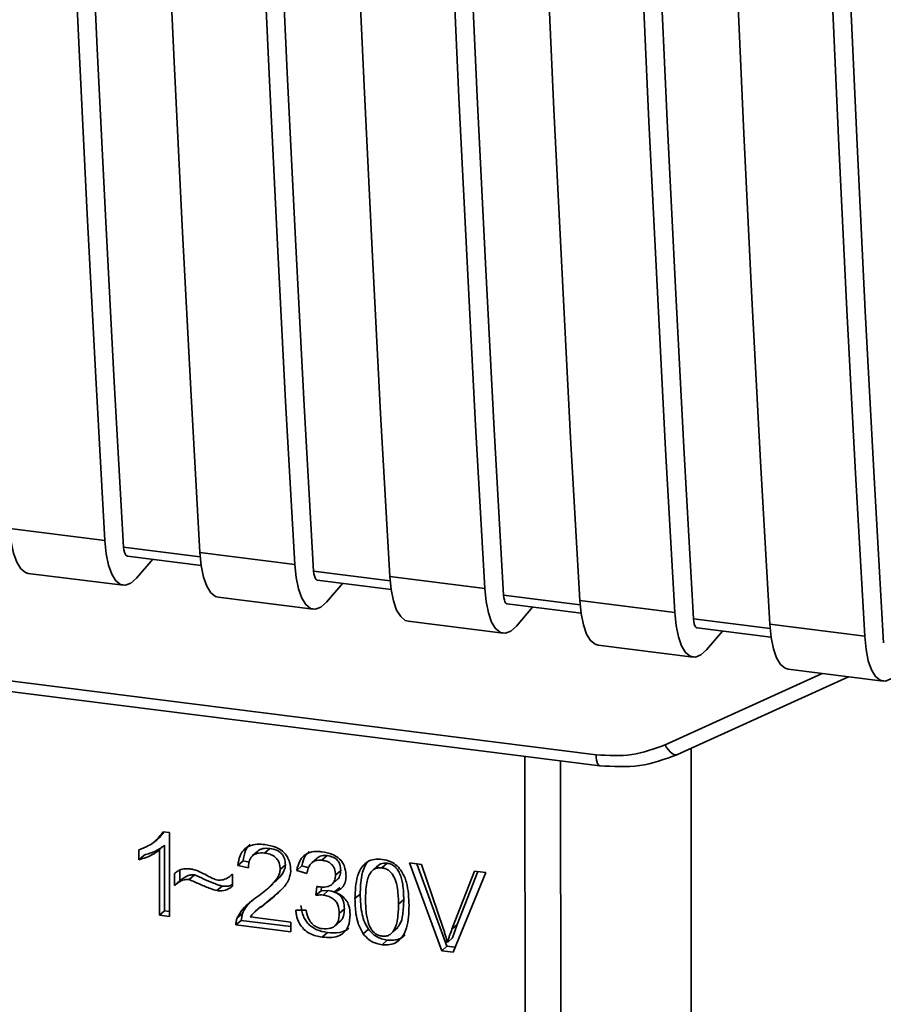
# Paper-space layout 'Blatt1' of a CAD drawing. Units: millimetres. Extents: x 0 to 5940, y 0 to 4200.
# Drawn here: x 5029 to 5051, y 1661 to 1686 of the extents above; entities that cross this region are included whole.
import ezdxf

# ---------------------------------------------------------------- set-up
doc = ezdxf.new("R2010")
doc.units = ezdxf.units.MM
doc.header["$LTSCALE"] = 10

psp = doc.layouts.new('Blatt1')

# ---------------------------------------------------------------- linework, layer by layer
at = {"color": 7, "linetype": 'Continuous', "lineweight": 35}
for p, q in [((5028.498, 1672.821), (5030.915, 1672.517)), ((5033.339, 1672.103), (5031.394, 1672.348)), ((5031.488, 1672.121), (5033.364, 1671.884)), ((5031.721, 1671.56), (5032.133, 1672.04)), ((5033.331, 1672.213), (5035.748, 1671.908)), ((5028.967, 1671.682), (5031.383, 1671.378)), ((5038.172, 1671.494), (5036.227, 1671.739)), ((5036.321, 1671.512), (5038.197, 1671.275)), ((5038.164, 1671.604), (5040.581, 1671.299)), ((5036.554, 1670.951), (5036.966, 1671.431)), ((5011.869, 1671.043), (5043.415, 1667.068)), ((5033.8, 1671.074), (5036.216, 1670.769)), ((5043.005, 1670.885), (5041.06, 1671.13)), ((5011.965, 1670.763), (5043.51, 1666.789)), ((5041.154, 1670.903), (5043.03, 1670.667)), ((5041.387, 1670.342), (5041.799, 1670.822)), ((5042.997, 1670.995), (5045.414, 1670.69)), ((5047.838, 1670.276), (5045.893, 1670.521)), ((5038.633, 1670.465), (5041.049, 1670.16)), ((5045.987, 1670.294), (5047.863, 1670.058)), ((5047.83, 1670.386), (5050.247, 1670.081)), ((5046.22, 1669.734), (5046.631, 1670.213)), ((5043.465, 1669.856), (5045.882, 1669.551)), ((5045.167, 1667.319), (5049.163, 1669.138)), ((5045.487, 1667.074), (5049.836, 1669.053)), ((5048.298, 1669.247), (5050.715, 1668.942)), ((5041.608, 1657.101), (5041.604, 1667.029)), ((5045.833, 1660.009), (5045.83, 1667.23)), ((5042.511, 1666.914), (5042.515, 1657.172)), ((5032.422, 1665.106), (5032.323, 1664.993)), ((5032.396, 1665.11), (5032.563, 1665.089)), ((5032.563, 1665.089), (5032.564, 1662.952)), ((5032.196, 1664.871), (5032.328, 1664.988)), ((5032.436, 1664.767), (5032.303, 1664.65)), ((5032.436, 1664.767), (5032.436, 1663.102)), ((5031.784, 1664.4), (5031.784, 1664.653)), ((5031.784, 1664.4), (5031.916, 1664.518)), ((5032.304, 1662.985), (5032.303, 1664.65)), ((5034.808, 1664.62), (5034.676, 1664.503)), ((5035.113, 1664.685), (5034.98, 1664.568)), ((5036.57, 1664.502), (5036.438, 1664.384)), ((5034.432, 1664.372), (5034.3, 1664.255)), ((5034.568, 1664.192), (5034.3, 1664.255)), ((5034.432, 1664.372), (5034.585, 1664.336)), ((5035.509, 1664.267), (5035.376, 1664.15)), ((5036.313, 1664.438), (5036.18, 1664.32)), ((5037.891, 1664.268), (5037.759, 1664.151)), ((5038.096, 1664.309), (5037.964, 1664.192)), ((5038.665, 1664.316), (5038.969, 1664.277)), ((5039.485, 1662.08), (5038.665, 1664.316)), ((5038.849, 1664.292), (5039.618, 1662.198)), ((5038.969, 1664.277), (5039.52, 1662.66)), ((5032.687, 1663.747), (5032.687, 1664.046)), ((5032.82, 1664.13), (5032.82, 1663.865)), ((5033.197, 1664.012), (5033.064, 1663.895)), ((5034.135, 1664.008), (5034.164, 1664.034)), ((5034.164, 1664.035), (5034.164, 1663.727)), ((5035.93, 1664.246), (5035.797, 1664.128)), ((5036.057, 1664.05), (5035.797, 1664.128)), ((5035.93, 1664.246), (5036.102, 1664.194)), ((5036.916, 1664.127), (5036.783, 1664.01)), ((5039.746, 1662.631), (5040.318, 1664.107)), ((5040.604, 1664.071), (5039.775, 1662.044)), ((5040.401, 1664.097), (5039.878, 1662.748)), ((5040.318, 1664.107), (5040.604, 1664.071)), ((5032.82, 1663.865), (5032.687, 1663.747)), ((5035.067, 1663.671), (5035.199, 1663.788)), ((5036.697, 1663.775), (5036.83, 1663.893)), ((5033.764, 1663.612), (5033.897, 1663.729)), ((5035.155, 1663.419), (5035.38, 1663.626)), ((5036.284, 1663.494), (5036.312, 1663.719)), ((5036.416, 1663.611), (5036.284, 1663.494)), ((5036.429, 1663.71), (5036.416, 1663.611)), ((5036.416, 1663.611), (5036.599, 1663.617)), ((5036.466, 1663.5), (5036.599, 1663.617)), ((5036.893, 1663.696), (5036.76, 1663.578)), ((5037.411, 1663.526), (5037.278, 1663.409)), ((5034.896, 1663.191), (5035.155, 1663.419)), ((5035.155, 1663.419), (5035.022, 1663.302)), ((5038.52, 1663.387), (5038.388, 1663.27)), ((5032.436, 1663.102), (5032.304, 1662.985)), ((5032.436, 1663.102), (5032.564, 1663.086)), ((5034.281, 1662.918), (5034.414, 1663.035)), ((5034.383, 1662.857), (5034.414, 1663.035)), ((5034.883, 1663.206), (5034.75, 1663.089)), ((5035.773, 1663.113), (5036.033, 1663.114)), ((5037.011, 1663.152), (5036.878, 1663.035)), ((5032.564, 1662.952), (5032.304, 1662.985)), ((5034.383, 1662.857), (5034.251, 1662.74)), ((5034.383, 1662.857), (5035.649, 1662.698)), ((5034.614, 1662.943), (5035.649, 1662.813)), ((5035.649, 1662.813), (5035.649, 1662.564)), ((5036.769, 1662.715), (5036.901, 1662.832)), ((5039.878, 1662.748), (5039.746, 1662.631)), ((5039.878, 1662.748), (5039.764, 1662.414)), ((5035.649, 1662.564), (5034.251, 1662.74)), ((5036.576, 1662.548), (5036.444, 1662.43)), ((5037.62, 1662.634), (5037.487, 1662.517)), ((5038.238, 1662.561), (5038.371, 1662.679)), ((5037.967, 1662.238), (5038.1, 1662.356)), ((5039.764, 1662.414), (5039.632, 1662.297)), ((5039.618, 1662.198), (5039.485, 1662.08)), ((5039.775, 1662.044), (5039.485, 1662.08)), ((5039.618, 1662.198), (5039.827, 1662.171))]:
    psp.add_line(p, q, dxfattribs=at)
at = {"color": 7, "linetype": 'Continuous', "lineweight": 35, "flags": 128}
for points in [[(5030.915, 1672.517), (5030.682, 1676.66), (5030.464, 1680.82), (5030.259, 1684.997), (5030.069, 1689.191), (5029.892, 1693.402), (5029.729, 1697.628), (5029.58, 1701.87), (5029.449, 1705.986)], [(5031.394, 1672.348), (5031.156, 1676.556), (5030.932, 1680.783), (5030.722, 1685.027), (5030.526, 1689.288), (5030.345, 1693.566), (5030.179, 1697.861), (5030.026, 1702.173), (5029.906, 1705.928)], [(5031.865, 1705.681), (5031.996, 1701.566), (5032.145, 1697.324), (5032.308, 1693.097), (5032.485, 1688.887), (5032.676, 1684.693), (5032.88, 1680.516), (5033.099, 1676.355), (5033.331, 1672.213)], [(5035.748, 1671.908), (5035.515, 1676.051), (5035.297, 1680.211), (5035.092, 1684.389), (5034.902, 1688.582), (5034.725, 1692.793), (5034.562, 1697.019), (5034.413, 1701.261), (5034.282, 1705.377)], [(5036.227, 1671.739), (5035.989, 1675.947), (5035.764, 1680.174), (5035.555, 1684.418), (5035.359, 1688.679), (5035.178, 1692.957), (5035.012, 1697.252), (5034.859, 1701.564), (5034.739, 1705.319)], [(5036.698, 1705.072), (5036.829, 1700.957), (5036.978, 1696.715), (5037.141, 1692.488), (5037.318, 1688.278), (5037.509, 1684.084), (5037.713, 1679.907), (5037.932, 1675.747), (5038.164, 1671.604)], [(5040.581, 1671.299), (5040.348, 1675.442), (5040.13, 1679.602), (5039.925, 1683.78), (5039.735, 1687.974), (5039.558, 1692.184), (5039.395, 1696.41), (5039.246, 1700.653), (5039.115, 1704.768)], [(5041.06, 1671.13), (5040.822, 1675.339), (5040.597, 1679.565), (5040.388, 1683.809), (5040.192, 1688.07), (5040.011, 1692.348), (5039.844, 1696.643), (5039.692, 1700.955), (5039.572, 1704.71)], [(5041.531, 1704.463), (5041.662, 1700.348), (5041.811, 1696.106), (5041.974, 1691.879), (5042.151, 1687.669), (5042.342, 1683.475), (5042.546, 1679.298), (5042.765, 1675.138), (5042.997, 1670.995)], [(5045.414, 1670.69), (5045.181, 1674.833), (5044.963, 1678.993), (5044.758, 1683.171), (5044.568, 1687.365), (5044.391, 1691.575), (5044.228, 1695.801), (5044.079, 1700.044), (5043.948, 1704.159)], [(5045.893, 1670.521), (5045.655, 1674.73), (5045.43, 1678.956), (5045.221, 1683.2), (5045.025, 1687.461), (5044.844, 1691.739), (5044.677, 1696.034), (5044.525, 1700.346), (5044.405, 1704.101)], [(5046.364, 1703.854), (5046.495, 1699.739), (5046.644, 1695.497), (5046.807, 1691.27), (5046.984, 1687.06), (5047.175, 1682.866), (5047.379, 1678.689), (5047.598, 1674.529), (5047.83, 1670.386)], [(5050.247, 1670.081), (5050.014, 1674.224), (5049.796, 1678.384), (5049.591, 1682.562), (5049.401, 1686.756), (5049.224, 1690.966), (5049.061, 1695.192), (5048.912, 1699.435), (5048.781, 1703.55)], [(5050.726, 1669.912), (5050.488, 1674.121), (5050.263, 1678.347), (5050.054, 1682.591), (5049.858, 1686.852), (5049.677, 1691.131), (5049.51, 1695.426), (5049.358, 1699.737), (5049.238, 1703.492)], [(5028.498, 1672.821), (5028.532, 1672.487), (5028.591, 1672.198), (5028.673, 1671.966), (5028.776, 1671.799), (5028.895, 1671.704), (5028.967, 1671.682)], [(5030.915, 1672.517), (5030.948, 1672.182), (5031.007, 1671.894), (5031.09, 1671.662), (5031.192, 1671.495), (5031.311, 1671.399), (5031.442, 1671.378), (5031.58, 1671.432), (5031.721, 1671.56)], [(5031.394, 1672.348), (5031.401, 1672.281), (5031.413, 1672.224), (5031.429, 1672.177), (5031.45, 1672.144), (5031.473, 1672.125), (5031.488, 1672.121)], [(5033.331, 1672.213), (5033.365, 1671.878), (5033.424, 1671.589), (5033.506, 1671.357), (5033.609, 1671.19), (5033.727, 1671.095), (5033.8, 1671.074)], [(5035.748, 1671.908), (5035.781, 1671.573), (5035.84, 1671.285), (5035.923, 1671.053), (5036.025, 1670.886), (5036.144, 1670.79), (5036.275, 1670.769), (5036.413, 1670.824), (5036.554, 1670.951)], [(5036.227, 1671.739), (5036.234, 1671.672), (5036.246, 1671.615), (5036.262, 1671.568), (5036.283, 1671.535), (5036.306, 1671.516), (5036.321, 1671.512)], [(5038.164, 1671.604), (5038.198, 1671.269), (5038.257, 1670.98), (5038.339, 1670.748), (5038.442, 1670.581), (5038.56, 1670.486), (5038.633, 1670.465)], [(5040.581, 1671.299), (5040.614, 1670.964), (5040.673, 1670.676), (5040.756, 1670.444), (5040.858, 1670.277), (5040.977, 1670.181), (5041.108, 1670.16), (5041.246, 1670.215), (5041.387, 1670.342)], [(5041.06, 1671.13), (5041.067, 1671.063), (5041.079, 1671.006), (5041.095, 1670.959), (5041.116, 1670.926), (5041.139, 1670.907), (5041.154, 1670.903)], [(5042.997, 1670.995), (5043.031, 1670.66), (5043.09, 1670.371), (5043.172, 1670.139), (5043.274, 1669.972), (5043.393, 1669.877), (5043.465, 1669.856)], [(5045.414, 1670.69), (5045.447, 1670.355), (5045.506, 1670.067), (5045.589, 1669.835), (5045.691, 1669.668), (5045.81, 1669.572), (5045.941, 1669.551), (5046.079, 1669.606), (5046.22, 1669.734)], [(5045.893, 1670.521), (5045.9, 1670.454), (5045.912, 1670.397), (5045.928, 1670.351), (5045.949, 1670.317), (5045.972, 1670.298), (5045.987, 1670.294)], [(5047.83, 1670.386), (5047.864, 1670.051), (5047.923, 1669.762), (5048.005, 1669.53), (5048.107, 1669.364), (5048.226, 1669.268), (5048.298, 1669.247)], [(5050.247, 1670.081), (5050.28, 1669.747), (5050.339, 1669.458), (5050.422, 1669.226), (5050.524, 1669.059), (5050.643, 1668.963), (5050.774, 1668.942), (5050.912, 1668.997), (5051.053, 1669.125)], [(5045.167, 1667.319), (5045.208, 1667.251), (5045.253, 1667.191), (5045.3, 1667.141), (5045.348, 1667.102), (5045.394, 1667.077), (5045.438, 1667.066), (5045.468, 1667.068)], [(5043.509, 1666.789), (5043.506, 1666.789), (5043.481, 1666.803), (5043.458, 1666.831), (5043.44, 1666.874), (5043.426, 1666.929), (5043.418, 1666.995), (5043.415, 1667.068)], [(5045.468, 1667.068), (5045.476, 1667.07), (5045.487, 1667.074)]]:
    psp.add_lwpolyline(points, dxfattribs=at)
at = {"color": 7, "linetype": 'Continuous', "lineweight": 35}
for points, knots in [([(5043.415, 1667.068), (5043.722, 1667.05), (5044.338, 1667.014), (5044.89, 1667.218), (5045.167, 1667.319)], [0, 0, 0, 0, 0.5, 1, 1, 1, 1]), ([(5043.509, 1666.789), (5043.852, 1666.768), (5044.539, 1666.728), (5045.158, 1666.954), (5045.468, 1667.068)], [0, 0, 0, 0, 0.4995194, 1, 1, 1, 1]), ([(5031.784, 1664.653), (5031.865, 1664.685), (5032.008, 1664.741), (5032.231, 1664.879), (5032.333, 1665.022), (5032.396, 1665.11)], [0, 0, 0, 0, 0.332364, 0.587927, 1, 1, 1, 1]), ([(5032.436, 1664.767), (5032.36, 1664.713), (5032.204, 1664.6), (5032.014, 1664.546), (5031.916, 1664.518)], [0, 0, 0, 0, 0.4808992, 1, 1, 1, 1]), ([(5034.3, 1664.255), (5034.312, 1664.338), (5034.334, 1664.482), (5034.44, 1664.653), (5034.593, 1664.76), (5034.785, 1664.8), (5034.921, 1664.789), (5034.986, 1664.783)], [0, 0, 0, 0, 0.246656, 0.424661, 0.603553, 0.811068, 1, 1, 1, 1]), ([(5034.61, 1664.787), (5034.591, 1664.769), (5034.544, 1664.726), (5034.468, 1664.592), (5034.447, 1664.462), (5034.432, 1664.372)], [0, 0, 0, 0, 0.173663, 0.425122, 1, 1, 1, 1]), ([(5034.986, 1664.783), (5035.086, 1664.765), (5035.243, 1664.737), (5035.441, 1664.622), (5035.558, 1664.488), (5035.633, 1664.31), (5035.64, 1664.184), (5035.645, 1664.109)], [0, 0, 0, 0, 0.296746, 0.464317, 0.633278, 0.781349, 1, 1, 1, 1]), ([(5032.303, 1664.65), (5032.247, 1664.608), (5032.142, 1664.531), (5031.965, 1664.451), (5031.844, 1664.417), (5031.784, 1664.4)], [0, 0, 0, 0, 0.362457, 0.678819, 1, 1, 1, 1]), ([(5034.98, 1664.568), (5034.914, 1664.572), (5034.811, 1664.578), (5034.69, 1664.523), (5034.616, 1664.441), (5034.574, 1664.326), (5034.57, 1664.237), (5034.568, 1664.192)], [0, 0, 0, 0, 0.290864, 0.448034, 0.6057471, 0.8016257, 1, 1, 1, 1]), ([(5034.808, 1664.619), (5034.826, 1664.633), (5034.863, 1664.661), (5034.964, 1664.694), (5035.052, 1664.689), (5035.113, 1664.685)], [0, 0, 0, 0, 0.2115371, 0.4484246, 1, 1, 1, 1]), ([(5035.376, 1664.15), (5035.373, 1664.207), (5035.367, 1664.297), (5035.307, 1664.412), (5035.226, 1664.49), (5035.112, 1664.546), (5035.026, 1664.56), (5034.98, 1664.568)], [0, 0, 0, 0, 0.2717022, 0.4263648, 0.5815224, 0.7764144, 1, 1, 1, 1]), ([(5035.113, 1664.685), (5035.171, 1664.675), (5035.255, 1664.66), (5035.354, 1664.606), (5035.411, 1664.558), (5035.456, 1664.499), (5035.5, 1664.402), (5035.505, 1664.322), (5035.509, 1664.267)], [0, 0, 0, 0, 0.283624, 0.403431, 0.514667, 0.623457, 0.737, 1, 1, 1, 1]), ([(5035.797, 1664.128), (5035.817, 1664.209), (5035.852, 1664.349), (5035.974, 1664.507), (5036.138, 1664.597), (5036.3, 1664.614), (5036.402, 1664.604), (5036.433, 1664.601)], [0, 0, 0, 0, 0.274531, 0.471393, 0.669171, 0.902009, 1, 1, 1, 1]), ([(5036.114, 1664.605), (5036.075, 1664.565), (5035.979, 1664.468), (5035.948, 1664.328), (5035.93, 1664.246)], [0, 0, 0, 0, 0.411108, 1, 1, 1, 1]), ([(5036.313, 1664.438), (5036.313, 1664.438), (5036.325, 1664.455), (5036.365, 1664.474), (5036.448, 1664.509), (5036.521, 1664.505), (5036.57, 1664.502)], [0, 0, 0, 0, 0.0038335, 0.2369145, 0.4776241, 1, 1, 1, 1]), ([(5036.433, 1664.601), (5036.527, 1664.584), (5036.675, 1664.558), (5036.86, 1664.45), (5036.97, 1664.325), (5037.04, 1664.158), (5037.047, 1664.041), (5037.051, 1663.972)], [0, 0, 0, 0, 0.297944, 0.465814, 0.635098, 0.78311, 1, 1, 1, 1]), ([(5036.57, 1664.502), (5036.622, 1664.492), (5036.694, 1664.479), (5036.78, 1664.432), (5036.831, 1664.389), (5036.869, 1664.335), (5036.908, 1664.248), (5036.913, 1664.177), (5036.916, 1664.127)], [0, 0, 0, 0, 0.279704, 0.397036, 0.509145, 0.61735, 0.7334, 1, 1, 1, 1]), ([(5035.509, 1664.267), (5035.507, 1664.242), (5035.503, 1664.19), (5035.459, 1664.08), (5035.363, 1663.936), (5035.25, 1663.849), (5035.188, 1663.801)], [0, 0, 0, 0, 0.120191, 0.257191, 0.597417, 1, 1, 1, 1]), ([(5036.438, 1664.384), (5036.383, 1664.387), (5036.294, 1664.39), (5036.187, 1664.335), (5036.11, 1664.244), (5036.073, 1664.142), (5036.06, 1664.069), (5036.057, 1664.05)], [0, 0, 0, 0, 0.270712, 0.446209, 0.621392, 0.899545, 1, 1, 1, 1]), ([(5036.783, 1664.01), (5036.78, 1664.064), (5036.774, 1664.146), (5036.719, 1664.25), (5036.647, 1664.319), (5036.549, 1664.366), (5036.476, 1664.378), (5036.438, 1664.384)], [0, 0, 0, 0, 0.285771, 0.441367, 0.597497, 0.791664, 1, 1, 1, 1]), ([(5037.278, 1663.409), (5037.286, 1663.604), (5037.297, 1663.896), (5037.438, 1664.212), (5037.594, 1664.356), (5037.771, 1664.42), (5037.9, 1664.412), (5037.967, 1664.408)], [0, 0, 0, 0, 0.4008249, 0.6020307, 0.7321396, 0.8626666, 1, 1, 1, 1]), ([(5037.646, 1664.389), (5037.624, 1664.366), (5037.523, 1664.262), (5037.429, 1663.961), (5037.417, 1663.684), (5037.411, 1663.526)], [0, 0, 0, 0, 0.107161, 0.492948, 1, 1, 1, 1]), ([(5038.096, 1664.309), (5038.068, 1664.311), (5038.012, 1664.315), (5037.934, 1664.294), (5037.865, 1664.255), (5037.829, 1664.214), (5037.811, 1664.193)], [0, 0, 0, 0, 0.255545, 0.494314, 0.738126, 1, 1, 1, 1]), ([(5037.967, 1664.408), (5038.042, 1664.393), (5038.178, 1664.366), (5038.355, 1664.247), (5038.5, 1664.068), (5038.637, 1663.723), (5038.648, 1663.433), (5038.656, 1663.236)], [0, 0, 0, 0, 0.155659, 0.281394, 0.407013, 0.598321, 1, 1, 1, 1]), ([(5038.52, 1663.387), (5038.517, 1663.515), (5038.511, 1663.737), (5038.447, 1664), (5038.361, 1664.154), (5038.286, 1664.235), (5038.195, 1664.29), (5038.13, 1664.303), (5038.096, 1664.309)], [0, 0, 0, 0, 0.355311, 0.618789, 0.723752, 0.816667, 0.905899, 1, 1, 1, 1]), ([(5032.687, 1664.046), (5032.717, 1664.072), (5032.786, 1664.13), (5032.926, 1664.176), (5033.035, 1664.17), (5033.088, 1664.166)], [0, 0, 0, 0, 0.275926, 0.641456, 1, 1, 1, 1]), ([(5032.82, 1663.865), (5032.882, 1663.911), (5032.969, 1663.975), (5033.104, 1664.016), (5033.166, 1664.013), (5033.197, 1664.012)], [0, 0, 0, 0, 0.564103, 0.791523, 1, 1, 1, 1]), ([(5033.088, 1664.166), (5033.122, 1664.16), (5033.217, 1664.141), (5033.369, 1664.075), (5033.484, 1664.013), (5033.542, 1663.982)], [0, 0, 0, 0, 0.212391, 0.60328, 1, 1, 1, 1]), ([(5033.197, 1664.012), (5033.356, 1663.943), (5033.563, 1663.853), (5033.796, 1663.756), (5033.871, 1663.736), (5033.897, 1663.729)], [0, 0, 0, 0, 0.689948, 0.892217, 1, 1, 1, 1]), ([(5033.791, 1663.882), (5033.837, 1663.882), (5033.938, 1663.881), (5034.064, 1663.946), (5034.134, 1664.008), (5034.164, 1664.035)], [0, 0, 0, 0, 0.311533, 0.700901, 1, 1, 1, 1]), ([(5034.793, 1663.457), (5034.912, 1663.545), (5035.093, 1663.678), (5035.275, 1663.883), (5035.361, 1664.026), (5035.372, 1664.114), (5035.376, 1664.15)], [0, 0, 0, 0, 0.477358, 0.727213, 0.890219, 1, 1, 1, 1]), ([(5035.645, 1664.109), (5035.634, 1664.043), (5035.607, 1663.872), (5035.387, 1663.589), (5035.165, 1663.415), (5035.022, 1663.302)], [0, 0, 0, 0, 0.184362, 0.47192, 1, 1, 1, 1]), ([(5036.354, 1663.71), (5036.42, 1663.705), (5036.523, 1663.697), (5036.653, 1663.736), (5036.73, 1663.8), (5036.776, 1663.896), (5036.781, 1663.969), (5036.783, 1664.01)], [0, 0, 0, 0, 0.312143, 0.484126, 0.657837, 0.805166, 1, 1, 1, 1]), ([(5036.916, 1664.127), (5036.911, 1664.075), (5036.905, 1664), (5036.864, 1663.925), (5036.838, 1663.902), (5036.828, 1663.894)], [0, 0, 0, 0, 0.591119, 0.852765, 1, 1, 1, 1]), ([(5037.679, 1664.076), (5037.658, 1664.04), (5037.61, 1663.959), (5037.556, 1663.724), (5037.55, 1663.523), (5037.546, 1663.376)], [0, 0, 0, 0, 0.178599, 0.400845, 1, 1, 1, 1]), ([(5037.964, 1664.192), (5037.935, 1664.194), (5037.88, 1664.198), (5037.802, 1664.177), (5037.732, 1664.137), (5037.697, 1664.097), (5037.679, 1664.076)], [0, 0, 0, 0, 0.2535093, 0.4943551, 0.7360551, 1, 1, 1, 1]), ([(5038.388, 1663.27), (5038.384, 1663.397), (5038.378, 1663.62), (5038.314, 1663.883), (5038.228, 1664.036), (5038.153, 1664.117), (5038.063, 1664.172), (5037.997, 1664.185), (5037.964, 1664.192)], [0, 0, 0, 0, 0.354996, 0.618799, 0.723345, 0.816422, 0.905757, 1, 1, 1, 1]), ([(5033.064, 1663.895), (5033.021, 1663.895), (5032.916, 1663.895), (5032.791, 1663.828), (5032.716, 1663.769), (5032.687, 1663.747)], [0, 0, 0, 0, 0.295095, 0.734147, 1, 1, 1, 1]), ([(5033.764, 1663.612), (5033.711, 1663.628), (5033.566, 1663.674), (5033.334, 1663.777), (5033.154, 1663.856), (5033.064, 1663.895)], [0, 0, 0, 0, 0.221231, 0.610477, 1, 1, 1, 1]), ([(5033.542, 1663.982), (5033.581, 1663.961), (5033.642, 1663.93), (5033.725, 1663.896), (5033.769, 1663.887), (5033.791, 1663.882)], [0, 0, 0, 0, 0.493623, 0.744766, 1, 1, 1, 1]), ([(5033.897, 1663.729), (5033.971, 1663.723), (5034.069, 1663.716), (5034.146, 1663.762), (5034.164, 1663.773)], [0, 0, 0, 0, 0.766063, 1, 1, 1, 1]), ([(5037.051, 1663.972), (5037.047, 1663.919), (5037.039, 1663.815), (5036.961, 1663.691), (5036.86, 1663.617), (5036.79, 1663.59), (5036.76, 1663.578)], [0, 0, 0, 0, 0.283653, 0.569449, 0.81731, 1, 1, 1, 1]), ([(5034.164, 1663.727), (5034.133, 1663.705), (5034.054, 1663.647), (5033.915, 1663.602), (5033.808, 1663.609), (5033.764, 1663.612)], [0, 0, 0, 0, 0.273421, 0.705317, 1, 1, 1, 1]), ([(5036.466, 1663.5), (5036.447, 1663.501), (5036.409, 1663.504), (5036.349, 1663.502), (5036.307, 1663.496), (5036.284, 1663.494)], [0, 0, 0, 0, 0.305636, 0.610889, 1, 1, 1, 1]), ([(5036.312, 1663.719), (5036.317, 1663.718), (5036.326, 1663.715), (5036.34, 1663.713), (5036.349, 1663.711), (5036.354, 1663.71)], [0, 0, 0, 0, 0.311451, 0.655446, 1, 1, 1, 1]), ([(5036.878, 1663.035), (5036.874, 1663.105), (5036.867, 1663.211), (5036.796, 1663.342), (5036.706, 1663.426), (5036.591, 1663.479), (5036.507, 1663.493), (5036.466, 1663.5)], [0, 0, 0, 0, 0.307465, 0.463943, 0.621004, 0.813707, 1, 1, 1, 1]), ([(5036.599, 1663.617), (5036.66, 1663.606), (5036.747, 1663.59), (5036.85, 1663.53), (5036.91, 1663.477), (5036.956, 1663.411), (5037.002, 1663.303), (5037.007, 1663.214), (5037.011, 1663.152)], [0, 0, 0, 0, 0.273863, 0.390775, 0.500939, 0.610699, 0.727102, 1, 1, 1, 1]), ([(5036.76, 1663.578), (5036.827, 1663.549), (5036.94, 1663.5), (5037.062, 1663.369), (5037.142, 1663.205), (5037.15, 1663.081), (5037.155, 1663.006)], [0, 0, 0, 0, 0.291838, 0.490383, 0.688931, 1, 1, 1, 1]), ([(5037.411, 1663.526), (5037.418, 1663.352), (5037.428, 1663.109), (5037.517, 1662.806), (5037.587, 1662.689), (5037.62, 1662.634)], [0, 0, 0, 0, 0.572801, 0.801153, 1, 1, 1, 1]), ([(5034.281, 1662.918), (5034.325, 1662.995), (5034.409, 1663.143), (5034.596, 1663.312), (5034.727, 1663.408), (5034.793, 1663.457)], [0, 0, 0, 0, 0.348887, 0.672302, 1, 1, 1, 1]), ([(5034.699, 1663.385), (5034.662, 1663.357), (5034.541, 1663.264), (5034.466, 1663.129), (5034.414, 1663.035)], [0, 0, 0, 0, 0.310047, 1, 1, 1, 1]), ([(5035.022, 1663.302), (5034.95, 1663.248), (5034.841, 1663.167), (5034.702, 1663.05), (5034.643, 1662.979), (5034.614, 1662.943)], [0, 0, 0, 0, 0.49705, 0.747292, 1, 1, 1, 1]), ([(5037.487, 1662.517), (5037.44, 1662.604), (5037.35, 1662.766), (5037.29, 1663.073), (5037.283, 1663.282), (5037.278, 1663.409)], [0, 0, 0, 0, 0.309407, 0.578812, 1, 1, 1, 1]), ([(5037.546, 1663.376), (5037.55, 1663.249), (5037.556, 1663.027), (5037.619, 1662.763), (5037.704, 1662.61), (5037.779, 1662.529), (5037.869, 1662.474), (5037.934, 1662.461), (5037.967, 1662.454)], [0, 0, 0, 0, 0.355637, 0.619781, 0.724315, 0.81722, 0.906218, 1, 1, 1, 1]), ([(5037.967, 1662.454), (5038.001, 1662.453), (5038.066, 1662.449), (5038.156, 1662.482), (5038.23, 1662.544), (5038.315, 1662.676), (5038.378, 1662.923), (5038.384, 1663.143), (5038.388, 1663.27)], [0, 0, 0, 0, 0.0936407, 0.1825355, 0.2752774, 0.380229, 0.6440474, 1, 1, 1, 1]), ([(5038.369, 1662.68), (5038.385, 1662.702), (5038.454, 1662.797), (5038.509, 1663.042), (5038.516, 1663.261), (5038.52, 1663.387)], [0, 0, 0, 0, 0.1177626, 0.4937634, 1, 1, 1, 1]), ([(5036.444, 1662.43), (5036.338, 1662.451), (5036.172, 1662.482), (5035.974, 1662.621), (5035.85, 1662.788), (5035.792, 1662.961), (5035.778, 1663.074), (5035.773, 1663.113)], [0, 0, 0, 0, 0.313456, 0.488796, 0.664706, 0.885239, 1, 1, 1, 1]), ([(5035.905, 1663.231), (5035.92, 1663.139), (5035.94, 1663.007), (5036.023, 1662.85), (5036.1, 1662.754), (5036.195, 1662.675), (5036.352, 1662.589), (5036.484, 1662.565), (5036.576, 1662.548)], [0, 0, 0, 0, 0.266639, 0.383572, 0.49552, 0.607949, 0.726662, 1, 1, 1, 1]), ([(5036.033, 1663.114), (5036.052, 1663.037), (5036.082, 1662.917), (5036.179, 1662.771), (5036.285, 1662.689), (5036.379, 1662.656), (5036.431, 1662.648), (5036.445, 1662.646)], [0, 0, 0, 0, 0.3548247, 0.5549281, 0.7566109, 0.9348165, 1, 1, 1, 1]), ([(5037.155, 1663.006), (5037.148, 1662.903), (5037.137, 1662.743), (5037.028, 1662.562), (5036.882, 1662.458), (5036.679, 1662.411), (5036.525, 1662.424), (5036.444, 1662.43)], [0, 0, 0, 0, 0.2743, 0.429158, 0.584519, 0.779292, 1, 1, 1, 1]), ([(5036.445, 1662.646), (5036.517, 1662.642), (5036.627, 1662.635), (5036.755, 1662.695), (5036.831, 1662.78), (5036.873, 1662.899), (5036.876, 1662.99), (5036.878, 1663.035)], [0, 0, 0, 0, 0.302928, 0.459274, 0.616193, 0.809232, 1, 1, 1, 1]), ([(5037.011, 1663.152), (5037.007, 1663.086), (5037.002, 1662.992), (5036.952, 1662.89), (5036.922, 1662.847), (5036.902, 1662.833), (5036.901, 1662.832)], [0, 0, 0, 0, 0.544238, 0.7762573, 0.9944832, 1, 1, 1, 1]), ([(5038.656, 1663.236), (5038.649, 1663.041), (5038.637, 1662.749), (5038.496, 1662.433), (5038.339, 1662.29), (5038.163, 1662.226), (5038.034, 1662.234), (5037.967, 1662.238)], [0, 0, 0, 0, 0.401043, 0.602365, 0.732485, 0.863014, 1, 1, 1, 1]), ([(5034.251, 1662.74), (5034.251, 1662.756), (5034.251, 1662.787), (5034.258, 1662.848), (5034.272, 1662.89), (5034.281, 1662.918)], [0, 0, 0, 0, 0.255229, 0.510487, 1, 1, 1, 1]), ([(5036.576, 1662.548), (5036.682, 1662.539), (5036.833, 1662.528), (5037.008, 1662.582), (5037.088, 1662.622), (5037.118, 1662.656), (5037.123, 1662.661)], [0, 0, 0, 0, 0.531937, 0.756794, 0.965815, 1, 1, 1, 1]), ([(5037.967, 1662.238), (5037.922, 1662.246), (5037.81, 1662.266), (5037.632, 1662.35), (5037.536, 1662.461), (5037.487, 1662.517)], [0, 0, 0, 0, 0.251939, 0.620386, 1, 1, 1, 1]), ([(5037.62, 1662.634), (5037.65, 1662.597), (5037.71, 1662.523), (5037.826, 1662.44), (5037.958, 1662.381), (5038.051, 1662.364), (5038.1, 1662.356)], [0, 0, 0, 0, 0.246815, 0.486694, 0.731364, 1, 1, 1, 1]), ([(5039.52, 1662.66), (5039.531, 1662.627), (5039.553, 1662.562), (5039.591, 1662.441), (5039.616, 1662.353), (5039.632, 1662.297)], [0, 0, 0, 0, 0.269826, 0.539654, 1, 1, 1, 1]), ([(5039.632, 1662.297), (5039.64, 1662.325), (5039.658, 1662.383), (5039.694, 1662.495), (5039.725, 1662.577), (5039.746, 1662.631)], [0, 0, 0, 0, 0.253527, 0.507053, 1, 1, 1, 1]), ([(5038.1, 1662.356), (5038.154, 1662.352), (5038.259, 1662.344), (5038.402, 1662.38), (5038.502, 1662.432), (5038.542, 1662.479), (5038.553, 1662.492)], [0, 0, 0, 0, 0.319051, 0.611403, 0.896741, 1, 1, 1, 1])]:
    psp.add_open_spline(points, degree=3, knots=knots, dxfattribs=at)

doc.saveas('drawing.dxf')
